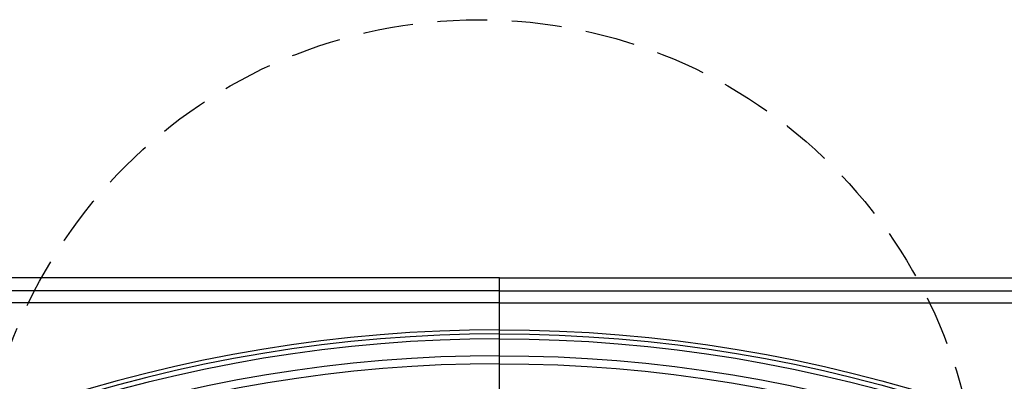
# Model space of a CAD drawing. Units: millimetres. Extents: x 16667 to 18347, y 420 to 1608.
# Drawn here: x 18096 to 18222, y 956 to 1002 of the extents above; entities that cross this region are included whole.
import ezdxf
from ezdxf.xclip import XClip

# ---------------------------------------------------------------- set-up
doc = ezdxf.new("R2010")
doc.units = ezdxf.units.MM
doc.header["$XCLIPFRAME"] = 2
doc.linetypes.add('HIDDEN', pattern=[9.525, 6.35, -3.175])
doc.layers.add('H-06.木作(細線)', color=8, linetype='Continuous')
doc.layers.add('H-08.木作(細線)', color=8, linetype='Continuous')

# ---------------------------------------------------------------- blocks, each defined once
blk = doc.blocks.new('立揚展板用1107-240-2')
at = {"layer": 'H-06.木作(細線)', "color": 6}
blk.add_lwpolyline([(35200.85, 6675.45, 0.164675), (34335.23, 6382.41, 0.221865), (34270.85, 6244.45), (34270.85, 6184.45), (34270.85, 4376.45)], format="xyb", dxfattribs=at)
at = {"layer": 'H-08.木作(細線)'}
for points in [[(35200.85, 6761.45), (34185.85, 6761.45), (34185.85, 4376.45)], [(35200.85, 6748.45), (34198.85, 6748.45), (34198.85, 4376.45)], [(35200.85, 6736.45), (34210.85, 6736.45), (34210.85, 4376.45)]]:
    blk.add_lwpolyline(points, dxfattribs=at)
for points in [[(35200.85, 6709.45, 0.164804), (34314, 6408.97, 0.222831), (34236.85, 6244.45), (34236.85, 6184.45), (34236.85, 4376.45)], [(35200.85, 6705.28, 0.164789), (34316.6, 6405.71, 0.222726), (34241.02, 6244.45), (34241.02, 6184.45), (34241.02, 4376.45)], [(35200.85, 6700.37, 0.164771), (34319.67, 6401.88, 0.222598), (34245.93, 6244.45), (34245.93, 6184.45), (34245.93, 4376.45)], [(35200.85, 6683.45, 0.164707), (34330.23, 6388.66, 0.222117), (34262.85, 6244.45), (34262.85, 6184.45), (34262.85, 4376.45)]]:
    blk.add_lwpolyline(points, format="xyb", dxfattribs=at)

msp = doc.modelspace()

# ---------------------------------------------------------------- linework, layer by layer
at = {"layer": 'H-06.木作(細線)', "color": 2, "linetype": 'HIDDEN'}
msp.add_circle((18155.06, 938.26), 63.78, dxfattribs=at)

# ---------------------------------------------------------------- block references
at = {"layer": 'H-06.木作(細線)', "color": 250, "true_color": 0x1b232c}
ref = msp.add_blockref('立揚展板用1107-240-2', (13674.8, 108), dxfattribs=dict(at, xscale=0.1273514735414524, yscale=0.1273514735414524, zscale=0.1273514735414524))
XClip(ref).set_block_clipping_path([(34185.8466458202, 4405.3778729785), (35200.8466458202, 6761.4456329499)])
ref = msp.add_blockref('立揚展板用1107-240-2', (22640.56, 108), dxfattribs=dict(at, xscale=-0.1273514735414524, yscale=0.1273514735414524, zscale=0.1273514735414524))
XClip(ref).set_block_clipping_path([(34185.8466458202, 4405.3778729785), (35200.8466458202, 6761.4456329499)])

doc.saveas('drawing.dxf')
